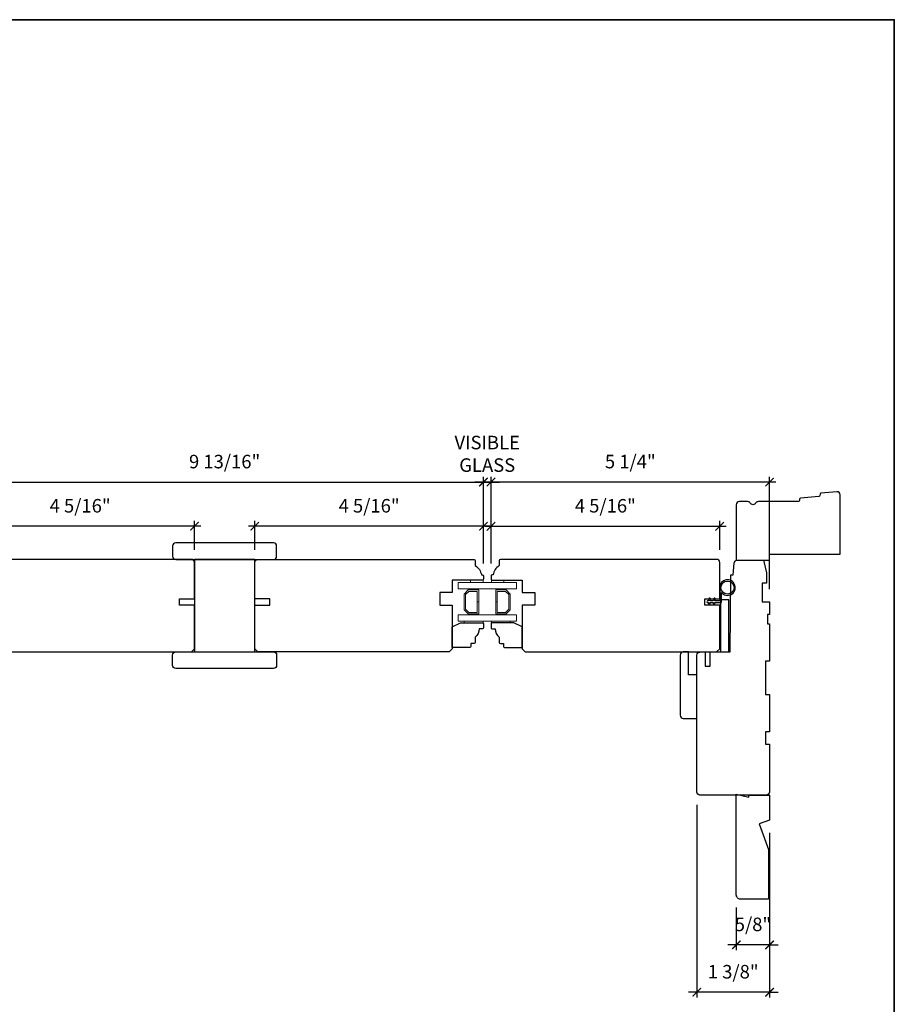
# Model space of a CAD drawing. Extents: x 4631 to 4755, y 1507 to 1562.
# Drawn here: x 4693 to 4710, y 1544 to 1562 of the extents above; entities that cross this region are included whole.
import ezdxf

# ---------------------------------------------------------------- set-up
doc = ezdxf.new("R2010")
doc.units = 0
doc.header["$LTSCALE"] = 50
doc.header["$MEASUREMENT"] = 0
doc.header["$PDMODE"] = 2
doc.header["$PDSIZE"] = -2
doc.layers.get('0').update_dxf_attribs({"color": 5, "linetype": 'CONTINUOUS', "lineweight": 20})
doc.layers.get('DEFPOINTS').update_dxf_attribs({"color": 2, "linetype": 'CONTINUOUS'})
for name, color, linetype, lineweight in [('1', 1, 'CONTINUOUS', 13), ('2', 2, 'CONTINUOUS', 9), ('6', 6, 'CONTINUOUS', 5), ('8', 7, 'CONTINUOUS', 35), ('Sketch Geometry (ANSI)', 7, 'CONTINUOUS', 25)]:
    doc.layers.add(name, color=color, linetype=linetype, lineweight=lineweight)
doc.layers.add('7', color=7, linetype='CONTINUOUS')
doc.styles.add('ROMANS', font='romans')
doc.dimstyles.new('SECTIONIMP', dxfattribs={"dimscale": 0.073, "dimtxt": 3.2, "dimasz": 2, "dimexe": 1.25, "dimexo": 3, "dimgap": 2, "dimtad": 1, "dimtoh": 1, "dimdec": 4, "dimzin": 11, "dimdsep": 46, "dimlunit": 4, "dimtxsty": 'ROMANS', "dimblk": 'ARCHTICK', "dimcen": 0, "dimdle": 1.5, "dimclrd": 256, "dimclre": 256, "dimclrt": 256, "dimazin": 0, "dimtfac": 1, "dimtdec": 4, "dimtix": 1, "dimtmove": 0, "dimatfit": 0, "dimldrblk": 'ARCHTICK', "dimfxl": 0, "dimfrac": 2, "dimtzin": 0, "dimarcsym": 0})

# ---------------------------------------------------------------- blocks, each defined once
blk = doc.blocks.new('_ArchTick')
at = {"color": 0, "linetype": 'ByBlock', "const_width": 0.15}
blk.add_lwpolyline([(-0.5, -0.5), (0.5, 0.5)], dxfattribs=at)
blk = doc.blocks.new('*D262')
at = {"layer": '2', "linetype": 'Continuous', "lineweight": -2}
for p, q in [((4692.271, 1552.001), (4692.271, 1553.641)), ((4702.074, 1552.001), (4702.074, 1553.641)), ((4692.151, 1553.541), (4702.194, 1553.541))]:
    blk.add_line(p, q, dxfattribs=at)
at = {"layer": 'DEFPOINTS', "color": 0, "linetype": 'Continuous'}
for p in [(4702.074, 1553.541), (4692.271, 1551.761), (4702.074, 1551.761)]:
    blk.add_point(p, dxfattribs=at)
at = {"layer": '2', "linetype": 'Continuous', "lineweight": -2, "xscale": 0.16, "yscale": 0.16, "zscale": 0.16, "rotation": 180}
blk.add_blockref('_ArchTick', (4692.271, 1553.541), dxfattribs=at)
at = {"layer": '2', "linetype": 'Continuous', "lineweight": -2, "xscale": 0.16, "yscale": 0.16, "zscale": 0.16}
blk.add_blockref('_ArchTick', (4702.074, 1553.541), dxfattribs=at)
at = {"layer": '2', "linetype": 'Continuous', "insert": (4697.173, 1553.896), "char_height": 0.256, "attachment_point": 5, "style": 'ROMANS'}
blk.add_mtext('9 13/16"', dxfattribs=at)
blk = doc.blocks.new('*D263')
at = {"layer": '2', "linetype": 'Continuous', "lineweight": -2}
for p, q in [((4692.271, 1552.001), (4692.271, 1552.804)), ((4696.602, 1552.257), (4696.602, 1552.804)), ((4696.722, 1552.704), (4692.151, 1552.704))]:
    blk.add_line(p, q, dxfattribs=at)
at = {"layer": 'DEFPOINTS', "color": 0, "linetype": 'Continuous'}
for p in [(4692.271, 1552.704), (4696.602, 1552.017), (4692.271, 1551.761)]:
    blk.add_point(p, dxfattribs=at)
at = {"layer": '2', "linetype": 'Continuous', "lineweight": -2, "xscale": 0.16, "yscale": 0.16, "zscale": 0.16, "rotation": 180}
blk.add_blockref('_ArchTick', (4692.271, 1552.704), dxfattribs=at)
at = {"layer": '2', "linetype": 'Continuous', "lineweight": -2, "xscale": 0.16, "yscale": 0.16, "zscale": 0.16}
blk.add_blockref('_ArchTick', (4696.602, 1552.704), dxfattribs=at)
at = {"layer": '2', "linetype": 'Continuous', "insert": (4694.436, 1553.059), "char_height": 0.256, "attachment_point": 5, "style": 'ROMANS'}
blk.add_mtext('4 5/16"', dxfattribs=at)
blk = doc.blocks.new('*D265')
at = {"layer": '2', "linetype": 'Continuous', "lineweight": -2}
for p, q in [((4697.744, 1552.257), (4697.744, 1552.804)), ((4702.074, 1552.001), (4702.074, 1552.804)), ((4702.194, 1552.704), (4697.624, 1552.704))]:
    blk.add_line(p, q, dxfattribs=at)
at = {"layer": 'DEFPOINTS', "color": 0, "linetype": 'Continuous'}
for p in [(4697.744, 1552.704), (4697.744, 1552.017), (4702.074, 1551.761)]:
    blk.add_point(p, dxfattribs=at)
at = {"layer": '2', "linetype": 'Continuous', "lineweight": -2, "xscale": 0.16, "yscale": 0.16, "zscale": 0.16, "rotation": 180}
blk.add_blockref('_ArchTick', (4697.744, 1552.704), dxfattribs=at)
at = {"layer": '2', "linetype": 'Continuous', "lineweight": -2, "xscale": 0.16, "yscale": 0.16, "zscale": 0.16}
blk.add_blockref('_ArchTick', (4702.074, 1552.704), dxfattribs=at)
at = {"layer": '2', "linetype": 'Continuous', "insert": (4699.909, 1553.059), "char_height": 0.256, "attachment_point": 5, "style": 'ROMANS'}
blk.add_mtext('4 5/16"', dxfattribs=at)
blk = doc.blocks.new('*D266')
at = {"layer": '2', "linetype": 'Continuous', "lineweight": -2}
for p, q in [((4702.218, 1552.001), (4702.218, 1553.641)), ((4707.494, 1551.512), (4707.494, 1553.641)), ((4707.614, 1553.541), (4702.098, 1553.541))]:
    blk.add_line(p, q, dxfattribs=at)
at = {"layer": 'DEFPOINTS', "color": 0, "linetype": 'Continuous'}
for p in [(4702.218, 1553.541), (4702.218, 1551.761), (4707.494, 1551.272)]:
    blk.add_point(p, dxfattribs=at)
at = {"layer": '2', "linetype": 'Continuous', "lineweight": -2, "xscale": 0.16, "yscale": 0.16, "zscale": 0.16, "rotation": 180}
blk.add_blockref('_ArchTick', (4702.218, 1553.541), dxfattribs=at)
at = {"layer": '2', "linetype": 'Continuous', "lineweight": -2, "xscale": 0.16, "yscale": 0.16, "zscale": 0.16}
blk.add_blockref('_ArchTick', (4707.494, 1553.541), dxfattribs=at)
at = {"layer": '2', "linetype": 'Continuous', "insert": (4704.856, 1553.896), "char_height": 0.256, "attachment_point": 5, "style": 'ROMANS'}
blk.add_mtext('5 1/4"', dxfattribs=at)
blk = doc.blocks.new('*D267')
at = {"layer": '2', "linetype": 'Continuous', "lineweight": -2}
for p, q in [((4702.218, 1552.001), (4702.218, 1552.804)), ((4706.549, 1552.257), (4706.549, 1552.804)), ((4702.098, 1552.704), (4706.669, 1552.704))]:
    blk.add_line(p, q, dxfattribs=at)
at = {"layer": 'DEFPOINTS', "color": 0, "linetype": 'Continuous'}
for p in [(4706.549, 1552.704), (4706.549, 1552.017), (4702.218, 1551.761)]:
    blk.add_point(p, dxfattribs=at)
at = {"layer": '2', "linetype": 'Continuous', "lineweight": -2, "xscale": 0.16, "yscale": 0.16, "zscale": 0.16, "rotation": 180}
blk.add_blockref('_ArchTick', (4702.218, 1552.704), dxfattribs=at)
at = {"layer": '2', "linetype": 'Continuous', "lineweight": -2, "xscale": 0.16, "yscale": 0.16, "zscale": 0.16}
blk.add_blockref('_ArchTick', (4706.549, 1552.704), dxfattribs=at)
at = {"layer": '2', "linetype": 'Continuous', "insert": (4704.383, 1553.059), "char_height": 0.256, "attachment_point": 5, "style": 'ROMANS'}
blk.add_mtext('4 5/16"', dxfattribs=at)
blk = doc.blocks.new('*D269')
at = {"layer": '2', "linetype": 'Continuous', "lineweight": -2}
for p, q in [((4702.074, 1552.001), (4702.074, 1553.641)), ((4702.218, 1552.001), (4702.218, 1553.641)), ((4702.074, 1553.541), (4701.914, 1553.541)), ((4702.218, 1553.541), (4702.074, 1553.541)), ((4702.218, 1553.541), (4702.378, 1553.541))]:
    blk.add_line(p, q, dxfattribs=at)
at = {"layer": 'DEFPOINTS', "color": 0, "linetype": 'Continuous'}
for p in [(4702.074, 1553.541), (4702.074, 1551.761), (4702.218, 1551.761)]:
    blk.add_point(p, dxfattribs=at)
at = {"layer": '2', "linetype": 'Continuous', "lineweight": -2, "xscale": 0.16, "yscale": 0.16, "zscale": 0.16}
blk.add_blockref('_ArchTick', (4702.074, 1553.541), dxfattribs=at)
at = {"layer": '2', "linetype": 'Continuous', "lineweight": -2, "xscale": 0.16, "yscale": 0.16, "zscale": 0.16, "rotation": 180}
blk.add_blockref('_ArchTick', (4702.218, 1553.541), dxfattribs=at)
at = {"layer": '2', "linetype": 'Continuous', "insert": (4702.146, 1554.043), "char_height": 0.256, "attachment_point": 5, "style": 'ROMANS'}
blk.add_mtext('VISIBLE\\PGLASS', dxfattribs=at)
blk = doc.blocks.new('4920c')
at = {"layer": '7'}
blk.add_lwpolyline([(1, 10), (0, 10), (0, 0), (12.02, 0), (13.84, 5), (26.18, 0.51), (50, 0.51), (50, 14, 0.414214), (48, 16), (-0.5, 16)], format="xyb", close=True, dxfattribs=at)
blk = doc.blocks.new('*D330')
at = {"layer": '2', "linetype": 'Continuous', "lineweight": -2}
for p, q in [((4706.116, 1547.43), (4706.116, 1543.778)), ((4707.494, 1546.899), (4707.494, 1543.778)), ((4706.116, 1543.878), (4705.956, 1543.878)), ((4707.494, 1543.878), (4706.116, 1543.878)), ((4707.494, 1543.878), (4707.654, 1543.878))]:
    blk.add_line(p, q, dxfattribs=at)
at = {"layer": 'DEFPOINTS', "color": 0, "linetype": 'Continuous'}
for p in [(4706.116, 1547.67), (4707.494, 1547.139), (4706.116, 1543.878)]:
    blk.add_point(p, dxfattribs=at)
at = {"layer": '2', "linetype": 'Continuous', "lineweight": -2, "xscale": 0.16, "yscale": 0.16, "zscale": 0.16}
blk.add_blockref('_ArchTick', (4706.116, 1543.878), dxfattribs=at)
at = {"layer": '2', "linetype": 'Continuous', "lineweight": -2, "xscale": 0.16, "yscale": 0.16, "zscale": 0.16, "rotation": 180}
blk.add_blockref('_ArchTick', (4707.494, 1543.878), dxfattribs=at)
at = {"layer": '2', "linetype": 'Continuous', "insert": (4706.805, 1544.233), "char_height": 0.256, "attachment_point": 5, "style": 'ROMANS'}
blk.add_mtext('1 3/8"', dxfattribs=at)
blk = doc.blocks.new('*D331')
at = {"layer": '2', "linetype": 'Continuous', "lineweight": -2}
for p, q in [((4707.494, 1546.897), (4707.494, 1544.675)), ((4706.864, 1545.481), (4706.864, 1544.675)), ((4706.864, 1544.775), (4706.704, 1544.775)), ((4707.494, 1544.775), (4706.864, 1544.775)), ((4707.494, 1544.775), (4707.654, 1544.775))]:
    blk.add_line(p, q, dxfattribs=at)
at = {"layer": 'DEFPOINTS', "color": 0, "linetype": 'Continuous'}
for p in [(4707.494, 1547.137), (4706.864, 1545.721), (4706.864, 1544.775)]:
    blk.add_point(p, dxfattribs=at)
at = {"layer": '2', "linetype": 'Continuous', "lineweight": -2, "xscale": 0.16, "yscale": 0.16, "zscale": 0.16}
blk.add_blockref('_ArchTick', (4706.864, 1544.775), dxfattribs=at)
at = {"layer": '2', "linetype": 'Continuous', "lineweight": -2, "xscale": 0.16, "yscale": 0.16, "zscale": 0.16, "rotation": 180}
blk.add_blockref('_ArchTick', (4707.494, 1544.775), dxfattribs=at)
at = {"layer": '2', "linetype": 'Continuous', "insert": (4707.179, 1545.13), "char_height": 0.256, "attachment_point": 5, "style": 'ROMANS'}
blk.add_mtext('5/8"', dxfattribs=at)

msp = doc.modelspace()

# ---------------------------------------------------------------- linework, layer by layer
at = {"layer": '1', "color": 1}
for points in [[(4702.6381, 1551.51807), (4701.594, 1551.51807), (4701.594, 1551.63618), (4702.6381, 1551.63618)], [(4702.07814, 1551.51807), (4702.69826, 1551.51807), (4702.69826, 1551.63618), (4702.07814, 1551.63618)], [(4702.6381, 1550.90784), (4701.594, 1550.90784), (4701.594, 1551.02595), (4702.6381, 1551.02595)], [(4702.07814, 1550.90784), (4702.69826, 1550.90784), (4702.69826, 1551.02595), (4702.07814, 1551.02595)]]:
    msp.add_lwpolyline(points, dxfattribs=at)
for points in [[(4701.7988, 1551.47083), (4701.73654, 1551.40858), (4701.73654, 1551.13545), (4701.7988, 1551.07319), (4701.95701, 1551.07319), (4701.95701, 1551.27059), (4701.98457, 1551.27059), (4701.98457, 1551.04563), (4701.78738, 1551.04563), (4701.70898, 1551.12403), (4701.70898, 1551.41999), (4701.78738, 1551.49839), (4701.98457, 1551.49839), (4701.98457, 1551.27228), (4701.95701, 1551.27228), (4701.95701, 1551.47083)], [(4702.49347, 1551.47083), (4702.55572, 1551.40858), (4702.55572, 1551.13545), (4702.49347, 1551.07319), (4702.33525, 1551.07319), (4702.33525, 1551.27059), (4702.30769, 1551.27059), (4702.30769, 1551.04563), (4702.50488, 1551.04563), (4702.58328, 1551.12403), (4702.58328, 1551.41999), (4702.50488, 1551.49839), (4702.30769, 1551.49839), (4702.30769, 1551.27228), (4702.33525, 1551.27228), (4702.33525, 1551.47083)]]:
    msp.add_lwpolyline(points, close=True, dxfattribs=at)
at = {"layer": '6'}
for points in [[(4701.83022, 1551.63618), (4701.83022, 1551.68264), (4702.06644, 1551.68264), (4702.06644, 1551.63618)], [(4702.46204, 1551.63618), (4702.46204, 1551.68264), (4702.22582, 1551.68264), (4702.22582, 1551.63618)], [(4702.06644, 1550.87792), (4701.71211, 1550.87792), (4701.71211, 1550.90784), (4702.06644, 1550.90784)], [(4702.22582, 1550.87792), (4702.58015, 1550.87792), (4702.58015, 1550.90784), (4702.22582, 1550.90784)]]:
    msp.add_lwpolyline(points, close=True, dxfattribs=at)
at = {"layer": '8', "linetype": 'Continuous'}
msp.add_lwpolyline([(4666.86786, 1562.29918), (4709.85593, 1562.29918), (4709.85593, 1531.04525), (4666.86786, 1531.04525)], close=True, dxfattribs=at)
at = {"layer": 'Sketch Geometry (ANSI)', "color": 7}
for points in [[(4708.76743, 1553.35861), (4708.46707, 1553.32969, 0.36397023), (4708.44933, 1553.31164), (4708.44722, 1553.28479, -0.36397023), (4708.42948, 1553.26674), (4708.08084, 1553.23317, 0.36397023), (4708.0631, 1553.21512), (4708.06112, 1553.18995, -0.39139246), (4708.0415, 1553.17181), (4707.28089, 1553.17181, 0.26794919), (4707.22975, 1553.14228, -0.57735027), (4707.12746, 1553.14228, 0.26794919), (4707.07632, 1553.17181), (4706.9227, 1553.17181, 0.41421356), (4706.86365, 1553.11275), (4706.86365, 1552.0594), (4707.49357, 1552.0594), (4707.49357, 1552.17751), (4708.83215, 1552.17751), (4708.83215, 1553.29983, 0.44261709)], [(4696.18844, 1552.1354, 0.41421356), (4696.24749, 1552.07634), (4698.09788, 1552.07634, 0.41421356), (4698.15694, 1552.1354), (4698.15694, 1552.33225, 0.41421356), (4698.09788, 1552.3913), (4696.24749, 1552.3913, 0.41421356), (4696.18844, 1552.33225)], [(4692.42853, 1551.95823, 0.23812492), (4692.31042, 1551.78107), (4692.29073, 1551.78107, 0.41421356), (4692.27105, 1551.76138), (4692.27105, 1551.70233, 0.41421356), (4692.29073, 1551.68264), (4692.86167, 1551.68264), (4692.86167, 1551.44642), (4693.09789, 1551.44642), (4693.09789, 1551.2102), (4692.86167, 1551.2102), (4692.86167, 1550.38343), (4692.92073, 1550.32438), (4696.54277, 1550.32438), (4696.60182, 1550.38343), (4696.60182, 1551.2102), (4696.31901, 1551.2102), (4696.31901, 1551.32831), (4696.60182, 1551.32831), (4696.60182, 1552.01729, 0.41421356), (4696.54277, 1552.07634), (4692.44821, 1552.07634, 0.41421356), (4692.42853, 1552.05666)], [(4701.91691, 1551.95823, -0.23812492), (4702.03502, 1551.78107), (4702.05471, 1551.78107, -0.41421356), (4702.07439, 1551.76138), (4702.07439, 1551.70233, -0.41421356), (4702.05471, 1551.68264), (4701.48377, 1551.68264), (4701.48377, 1551.44642), (4701.24755, 1551.44642), (4701.24755, 1551.2102), (4701.48377, 1551.2102), (4701.48377, 1550.38343), (4701.42471, 1550.32438), (4697.80267, 1550.32438), (4697.74362, 1550.38343), (4697.74362, 1551.2102), (4698.02643, 1551.2102), (4698.02643, 1551.32831), (4697.74362, 1551.32831), (4697.74362, 1552.01729, -0.41421356), (4697.80267, 1552.07634), (4701.89723, 1552.07634, -0.41421356), (4701.91691, 1552.05666)], [(4702.37535, 1551.95823, 0.23812492), (4702.25724, 1551.78107), (4702.23755, 1551.78107, 0.41421356), (4702.21787, 1551.76138), (4702.21787, 1551.70233, 0.41421356), (4702.23755, 1551.68264), (4702.80849, 1551.68264), (4702.80849, 1551.44642), (4703.04471, 1551.44642), (4703.04471, 1551.2102), (4702.80849, 1551.2102), (4702.80849, 1550.38343), (4702.86755, 1550.32438), (4706.48959, 1550.32438), (4706.54864, 1550.38343), (4706.54864, 1551.2102), (4706.26583, 1551.2102), (4706.26583, 1551.32831), (4706.54864, 1551.32831), (4706.54864, 1552.01729, 0.41421356), (4706.48959, 1552.07634), (4702.39503, 1552.07634, 0.41421356), (4702.37535, 1552.05666)], [(4707.49357, 1548.81138), (4707.41483, 1548.81138), (4707.41483, 1548.57516), (4707.49357, 1548.57516), (4707.49357, 1547.66965, -0.41421356), (4707.43451, 1547.61059), (4706.17467, 1547.61059, -0.41421356), (4706.11562, 1547.66965), (4706.11562, 1548.72466), (4706.11562, 1550.26308, -0.41165989), (4706.17416, 1550.32214), (4706.27307, 1550.32438), (4706.27307, 1550.05153), (4706.3715, 1550.05153), (4706.3715, 1550.32541), (4706.74549, 1550.32712), (4706.75821, 1551.78382), (4706.80501, 1551.78382), (4706.82044, 1552.00447, -0.39391048), (4706.87935, 1552.0594), (4707.37546, 1552.0594), (4707.43451, 1551.82318), (4707.43451, 1551.62633), (4707.35577, 1551.62633), (4707.35577, 1551.272), (4707.49357, 1551.272), (4707.49357, 1551.03578), (4707.4542, 1551.03578), (4707.4542, 1550.85862), (4707.49357, 1550.85862), (4707.49357, 1550.14996), (4707.41483, 1550.14996), (4707.41483, 1549.52004), (4707.49357, 1549.52004)], [(4706.43535, 1551.33153), (4706.42725, 1551.28894), (4706.36876, 1551.28894), (4706.37574, 1551.32565, 1), (4706.3448, 1551.33153), (4706.3367, 1551.28894), (4706.32095, 1551.28894, 1), (4706.32095, 1551.25745), (4706.3367, 1551.25745), (4706.3367, 1551.2417, 1), (4706.36819, 1551.2417), (4706.36819, 1551.25745), (4706.42725, 1551.25745), (4706.42725, 1551.2417, 1), (4706.45875, 1551.2417), (4706.45875, 1551.25745), (4706.58079, 1551.25745), (4706.58079, 1551.45173, 5.9558214), (4706.5493, 1551.54288), (4706.5493, 1551.28894), (4706.45931, 1551.28894), (4706.46629, 1551.32565, 1)], [(4696.18844, 1550.26532, -0.41421356), (4696.24749, 1550.32438), (4698.09788, 1550.32438, -0.41421356), (4698.15694, 1550.26532), (4698.15694, 1550.06847, -0.41421356), (4698.09788, 1550.00942), (4696.24749, 1550.00942, -0.41421356), (4696.18844, 1550.06847)], [(4706.11562, 1549.06454), (4706.11562, 1549.89131), (4705.95814, 1549.89131), (4705.95814, 1550.32438), (4705.85971, 1550.32438, 0.41421356), (4705.80066, 1550.26532), (4705.80066, 1549.12359, 0.41421356), (4705.85971, 1549.06454)]]:
    msp.add_lwpolyline(points, format="xyb", close=True, dxfattribs=at)
for points in [[(4697.74355, 1550.32438), (4697.74355, 1552.07634), (4696.60182, 1552.07634), (4696.60182, 1550.32438)], [(4706.72187, 1550.32626), (4706.72187, 1551.31051), (4706.56439, 1551.31051), (4706.56439, 1550.32626)]]:
    msp.add_lwpolyline(points, close=True, dxfattribs=at)
for points in [[(4701.99558, 1550.75981, -0.23606799), (4701.91684, 1550.60233), (4701.91684, 1550.5039, -0.41421356), (4701.89715, 1550.48422), (4701.8381, 1550.48422), (4701.8381, 1550.42516, -0.41421356), (4701.81841, 1550.40548), (4701.48377, 1550.40548), (4701.48377, 1550.79918), (4701.64125, 1550.87792), (4702.05463, 1550.87792, -0.41421356), (4702.07432, 1550.85823), (4702.07432, 1550.77949, -0.41421356), (4702.05463, 1550.75981), (4701.99558, 1550.75981)], [(4702.29668, 1550.75981, 0.23606799), (4702.37542, 1550.60233), (4702.37542, 1550.5039, 0.41421356), (4702.39511, 1550.48422), (4702.45416, 1550.48422), (4702.45416, 1550.42516, 0.41421356), (4702.47385, 1550.40548), (4702.80849, 1550.40548), (4702.80849, 1550.79918), (4702.65101, 1550.87792), (4702.23763, 1550.87792, 0.41421356), (4702.21794, 1550.85823), (4702.21794, 1550.77949, 0.41421356), (4702.23763, 1550.75981), (4702.29668, 1550.75981)]]:
    msp.add_lwpolyline(points, format="xyb", dxfattribs=at)
msp.add_circle((4706.69693, 1551.54288), 0.12402, dxfattribs=at)

# ---------------------------------------------------------------- block references
at = {"layer": '2', "linetype": 'Continuous', "xscale": -0.0393699999999626, "yscale": 0.0393699999999626, "zscale": 0.03937, "rotation": 90}
msp.add_blockref('4920c', (4707.49357, 1547.61059), dxfattribs=at)

# ---------------------------------------------------------------- dimensions: what is measured, and where the dimension line sits
at = {"layer": '2', "linetype": 'Continuous'}
dim = msp.add_linear_dim(base=(4702.07439, 1553.54134), p1=(4702.21787, 1551.76138), p2=(4702.07439, 1551.76138), text='VISIBLE\\PGLASS', dimstyle='SECTIONIMP', override={"dimscale": 0.08, "dimlunit": 5, "dimpost": '"'}, dxfattribs=at)
dim.commit()
dim.dimension.update_dxf_attribs({"geometry": '*D269', "text_midpoint": (4702.14613, 1554.04267)})
for base, p1, p2, picture, middle in [((4702.07439, 1553.54134), (4692.27105, 1551.76138), (4702.07439, 1551.76138), '*D262', (4697.17272, 1553.89639)), ((4702.21787, 1553.54134), (4707.49357, 1551.272), (4702.21787, 1551.76138), '*D266', (4704.85572, 1553.89639)), ((4692.27105, 1552.70382), (4696.60182, 1552.01729), (4692.27105, 1551.76138), '*D263', (4694.43644, 1553.05887)), ((4697.74355, 1552.70382), (4702.07439, 1551.76138), (4697.74355, 1552.01729), '*D265', (4699.90897, 1553.05887)), ((4706.54864, 1552.70382), (4702.21787, 1551.76138), (4706.54864, 1552.01729), '*D267', (4704.38326, 1553.05887))]:
    dim = msp.add_linear_dim(base=base, p1=p1, p2=p2, dimstyle='SECTIONIMP', override={"dimscale": 0.08, "dimlunit": 5, "dimpost": '"'}, dxfattribs=at)
    dim.commit()
    dim.dimension.update_dxf_attribs({"geometry": picture, "text_midpoint": middle})
for base, p1, p2, picture, middle in [((4706.1160565264, 1543.8779532475), (4707.4940065264, 1547.1391374302), (4706.1160565264, 1547.669648579), '*D330', (4706.8050315264, 1544.2330008666)), ((4706.86409, 1544.77483), (4707.49401, 1547.13728), (4706.86409, 1545.72083), '*D331', (4707.17905, 1545.12988))]:
    dim = msp.add_linear_dim(base=base, p1=p1, p2=p2, angle=180, dimstyle='SECTIONIMP', override={"dimscale": 0.08, "dimlunit": 5, "dimpost": '"'}, dxfattribs=at)
    dim.commit()
    dim.dimension.update_dxf_attribs({"geometry": picture, "text_midpoint": middle})

doc.saveas('drawing.dxf')
